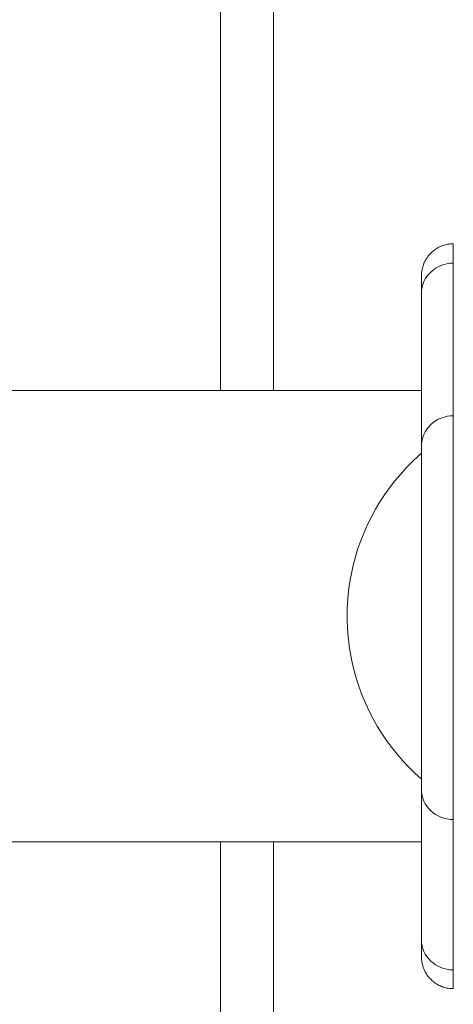
# Model space of a CAD drawing. Units: inches. Extents: x 10 to 9989, y 9 to 7065.
# Drawn here: x 1889 to 1930, y 2885 to 2978 of the extents above; entities that cross this region are included whole.
import ezdxf

# ---------------------------------------------------------------- set-up
doc = ezdxf.new("R2010")
doc.units = ezdxf.units.IN
doc.header["$MEASUREMENT"] = 0
doc.layers.add('9_recover_dwg', color=7, linetype='Continuous', lineweight=9)

# ---------------------------------------------------------------- blocks, each defined once
blk = doc.blocks.new('9_recover_dwg-668950-Level 1')
at = {"lineweight": 9}
for p, q in [((-3326.224, 38272.594), (-3326.224, 38315.955)), ((-3321.224, 38272.594), (-3321.224, 38310.513)), ((-3321.224, 38310.513), (-3321.224, 38272.594)), ((-3343.139, 38284.631), (-3343.139, 38286.394)), ((-3343.139, 38270.507), (-3343.139, 38284.631)), ((-3340.139, 38281.83), (-3340.139, 38281.782)), ((-3340.139, 38267.658), (-3340.139, 38281.782)), ((-3340.139, 38281.782), (-3340.139, 38267.658)), ((-2452.139, 38272.594), (-3340.139, 38272.594)), ((-3343.139, 38251.514), (-3343.139, 38270.507)), ((-3340.139, 38266.554), (-3340.139, 38267.878)), ((-3340.139, 38267.658), (-3340.139, 38235.398)), ((-3340.139, 38266.462), (-3340.139, 38258.551)), ((-3343.139, 38232.554), (-3343.139, 38251.514)), ((-3340.139, 38248.07), (-3340.139, 38236.326)), ((-3340.139, 38236.212), (-3340.139, 38235.182)), ((-3340.139, 38221.057), (-3340.139, 38235.398)), ((-3340.139, 38235.398), (-3340.139, 38221.057)), ((-3343.139, 38218.213), (-3343.139, 38232.554)), ((-3340.139, 38230.194), (-2452.139, 38230.194)), ((-3326.224, 38186.607), (-3326.224, 38230.194)), ((-3321.224, 38192.513), (-3321.224, 38230.194)), ((-3321.224, 38230.194), (-3321.224, 38192.513)), ((-3340.139, 38221.057), (-3340.139, 38221.006)), ((-3343.139, 38216.394), (-3343.139, 38218.213))]:
    blk.add_line(p, q, dxfattribs=at)
at = {"lineweight": 9, "flags": 128}
for points in [[(-3343.139, 38286.394), (-3343.019, 38286.392), (-3342.899, 38286.384), (-3342.78, 38286.372), (-3342.661, 38286.356), (-3342.543, 38286.334), (-3342.426, 38286.308), (-3342.31, 38286.277), (-3342.195, 38286.242), (-3342.082, 38286.202), (-3341.971, 38286.157), (-3341.861, 38286.108), (-3341.754, 38286.055), (-3341.648, 38285.998), (-3341.546, 38285.936), (-3341.445, 38285.87), (-3341.348, 38285.8), (-3341.253, 38285.727), (-3341.161, 38285.649), (-3341.072, 38285.569), (-3340.987, 38285.484), (-3340.905, 38285.396), (-3340.827, 38285.306), (-3340.752, 38285.212), (-3340.682, 38285.115), (-3340.615, 38285.015), (-3340.552, 38284.913), (-3340.493, 38284.808), (-3340.439, 38284.701), (-3340.389, 38284.592), (-3340.343, 38284.481), (-3340.302, 38284.368), (-3340.265, 38284.254), (-3340.233, 38284.139), (-3340.205, 38284.022), (-3340.183, 38283.904), (-3340.165, 38283.785), (-3340.151, 38283.666), (-3340.143, 38283.546), (-3340.139, 38283.426), (-3340.139, 38283.394)], [(-3340.139, 38281.782), (-3340.139, 38282.159), (-3340.139, 38282.486), (-3340.139, 38282.764), (-3340.139, 38282.992), (-3340.139, 38283.169), (-3340.139, 38283.295), (-3340.139, 38283.37), (-3340.139, 38283.394)], [(-3340.139, 38283.394), (-3340.139, 38283.368), (-3340.139, 38283.292), (-3340.139, 38283.164), (-3340.139, 38282.985), (-3340.139, 38282.756), (-3340.139, 38282.477), (-3340.139, 38282.148), (-3340.139, 38281.77), (-3340.139, 38281.731)], [(-3340.139, 38235.398), (-3340.139, 38235.627), (-3340.139, 38235.881), (-3340.139, 38236.161), (-3340.139, 38236.465), (-3340.139, 38236.794), (-3340.139, 38237.145), (-3340.139, 38237.52), (-3340.139, 38237.917), (-3340.139, 38238.336), (-3340.139, 38238.776), (-3340.139, 38239.237), (-3340.139, 38239.717), (-3340.139, 38240.216), (-3340.139, 38240.733), (-3340.139, 38241.267), (-3340.139, 38241.818), (-3340.139, 38242.384), (-3340.139, 38242.964), (-3340.139, 38243.559), (-3340.139, 38244.166), (-3340.139, 38244.785), (-3340.139, 38245.415), (-3340.139, 38246.054), (-3340.139, 38246.702), (-3340.139, 38247.358), (-3340.139, 38248.021), (-3340.139, 38248.689), (-3340.139, 38249.361), (-3340.139, 38250.037), (-3340.139, 38250.716), (-3340.139, 38251.395), (-3340.139, 38252.075), (-3340.139, 38252.754), (-3340.139, 38253.431), (-3340.139, 38254.105), (-3340.139, 38254.775), (-3340.139, 38255.44), (-3340.139, 38256.098), (-3340.139, 38256.749), (-3340.139, 38257.392), (-3340.139, 38258.025), (-3340.139, 38258.648), (-3340.139, 38259.259), (-3340.139, 38259.858), (-3340.139, 38260.444), (-3340.139, 38261.015), (-3340.139, 38261.571), (-3340.139, 38262.111), (-3340.139, 38262.634), (-3340.139, 38263.14), (-3340.139, 38263.626), (-3340.139, 38264.094), (-3340.139, 38264.541), (-3340.139, 38264.967), (-3340.139, 38265.372), (-3340.139, 38265.755), (-3340.139, 38266.115), (-3340.139, 38266.451), (-3340.139, 38266.764), (-3340.139, 38267.052), (-3340.139, 38267.315), (-3340.139, 38267.554), (-3340.139, 38267.658)], [(-3340.117, 38266.675), (-3339.517, 38266.133), (-3338.938, 38265.568), (-3338.383, 38264.98), (-3337.852, 38264.37), (-3337.345, 38263.74), (-3336.864, 38263.089), (-3336.41, 38262.42), (-3335.983, 38261.734), (-3335.583, 38261.031), (-3335.212, 38260.312), (-3334.87, 38259.579), (-3334.557, 38258.833), (-3334.275, 38258.075), (-3334.023, 38257.307), (-3333.802, 38256.529), (-3333.612, 38255.743), (-3333.454, 38254.949), (-3333.328, 38254.151), (-3333.234, 38253.347), (-3333.172, 38252.541), (-3333.142, 38251.733), (-3333.139, 38251.394)], [(-3333.139, 38251.394), (-3333.155, 38250.585), (-3333.204, 38249.778), (-3333.285, 38248.973), (-3333.397, 38248.173), (-3333.542, 38247.377), (-3333.719, 38246.588), (-3333.927, 38245.806), (-3334.166, 38245.033), (-3334.435, 38244.271), (-3334.735, 38243.52), (-3335.065, 38242.781), (-3335.424, 38242.057), (-3335.812, 38241.347), (-3336.228, 38240.653), (-3336.671, 38239.977), (-3337.141, 38239.318), (-3337.637, 38238.679), (-3338.158, 38238.061), (-3338.703, 38237.464), (-3339.272, 38236.889), (-3339.863, 38236.337), (-3340.117, 38236.113)], [(-3340.139, 38219.394), (-3340.139, 38219.42), (-3340.139, 38219.496), (-3340.139, 38219.624), (-3340.139, 38219.803), (-3340.139, 38220.032), (-3340.139, 38220.311), (-3340.139, 38220.64), (-3340.139, 38221.019), (-3340.139, 38221.057)], [(-3340.139, 38221.006), (-3340.139, 38220.629), (-3340.139, 38220.302), (-3340.139, 38220.024), (-3340.139, 38219.796), (-3340.139, 38219.619), (-3340.139, 38219.493), (-3340.139, 38219.418), (-3340.139, 38219.394)], [(-3340.139, 38219.394), (-3340.141, 38219.274), (-3340.149, 38219.154), (-3340.161, 38219.035), (-3340.177, 38218.916), (-3340.199, 38218.798), (-3340.225, 38218.681), (-3340.256, 38218.565), (-3340.291, 38218.45), (-3340.331, 38218.337), (-3340.376, 38218.226), (-3340.425, 38218.116), (-3340.478, 38218.009), (-3340.536, 38217.903), (-3340.597, 38217.8), (-3340.663, 38217.7), (-3340.733, 38217.602), (-3340.806, 38217.508), (-3340.884, 38217.416), (-3340.965, 38217.327), (-3341.049, 38217.242), (-3341.137, 38217.16), (-3341.228, 38217.082), (-3341.322, 38217.007), (-3341.419, 38216.936), (-3341.518, 38216.87), (-3341.62, 38216.807), (-3341.725, 38216.748), (-3341.832, 38216.694), (-3341.941, 38216.644), (-3342.052, 38216.598), (-3342.165, 38216.557), (-3342.279, 38216.52), (-3342.395, 38216.488), (-3342.511, 38216.46), (-3342.629, 38216.438), (-3342.748, 38216.42), (-3342.867, 38216.406), (-3342.987, 38216.398), (-3343.107, 38216.394), (-3343.139, 38216.394)]]:
    blk.add_lwpolyline(points, dxfattribs=at)
at = {"lineweight": 9}
for centre, major_axis, ratio, start_param, end_param in [((-3343.139, 38281.782), (-3, 0), 0.949625, 3.141593, 4.712389), ((-3343.139, 38267.658), (3, 0), 0.949625, 0, 1.570796), ((-3343.139, 38235.398), (-3, 0), 0.948028, 1.570796, 3.141593), ((-3343.139, 38221.057), (3, 0), 0.948028, 4.712389, 6.283185)]:
    blk.add_ellipse(centre, major_axis=major_axis, ratio=ratio, start_param=start_param, end_param=end_param, dxfattribs=at)

msp = doc.modelspace()

# ---------------------------------------------------------------- block references
at = {"layer": '9_recover_dwg', "color": 7, "rotation": 180}
msp.add_blockref('9_recover_dwg-668950-Level 1', (-1413.173, 41173.113), dxfattribs=at)

doc.saveas('drawing.dxf')
